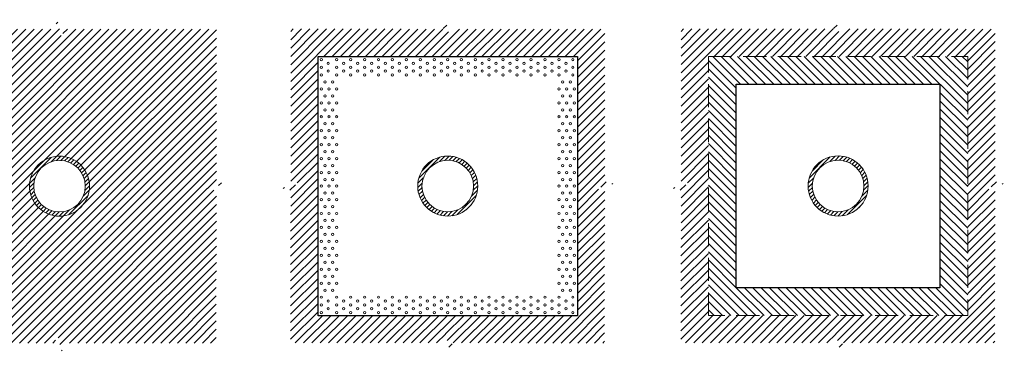
# Model space of a CAD drawing. Units: millimetres. Extents: x 57774 to 66133, y -26806 to -16121.
# Drawn here: x 63624 to 63890, y -17938 to -17849 of the extents above; entities that cross this region are included whole.
import ezdxf

# ---------------------------------------------------------------- set-up
doc = ezdxf.new("R2010")
doc.units = ezdxf.units.MM
doc.linetypes.add('HIDDEN', pattern=[0.375, 0.25, -0.125])
doc.layers.add('A-HATCH-WALL', color=7, linetype='Continuous')

msp = doc.modelspace()

# ---------------------------------------------------------------- hatches: boundary and pattern name
at = {"layer": 'A-HATCH-WALL', "lineweight": 15}
h = msp.add_hatch(dxfattribs=at)
h.set_pattern_fill('ANSI31', color=6, scale=0.5)
h.set_pattern_definition([(45, (45588.5045, -37805.5719), (-1.122532015, 1.122532015), [])])
h.paths.add_polyline_path([(63677.02, -17894.87), (63674.52, -17894.25), (63679.52, -17893), (63677.03, -17892.37), (63677.05, -17851.23), (63635.91, -17851.21), (63635.28, -17853.71), (63634.03, -17848.71), (63633.41, -17851.21), (63592.27, -17851.19), (63592.24, -17892.33), (63594.74, -17892.96), (63589.74, -17894.2), (63592.24, -17894.83), (63592.22, -17935.97), (63633.41, -17935.99), (63634.03, -17933.49), (63635.28, -17938.49), (63635.91, -17935.99), (63677, -17936.02)])
h.paths.add_polyline_path([(63626.55, -17893.62, -1), (63642.77, -17893.62, -1)], flags=16)
h.paths.add_polyline_path([(63627.69, -17893.62, -1), (63641.62, -17893.62, -1)], flags=0)
h = msp.add_hatch(dxfattribs=at)
h.set_pattern_fill('ANSI31', color=6, scale=0.5)
h.set_pattern_definition([(45, (45584.3254, -37805.5719), (-1.122532015, 1.122532015), [])])
h.paths.add_polyline_path([(63740.74, -17851.19), (63740.12, -17853.69), (63738.87, -17848.69), (63738.24, -17851.19), (63697.1, -17851.17), (63697.08, -17892.31), (63699.58, -17892.94), (63694.58, -17894.18), (63697.08, -17894.81), (63697.06, -17935.95), (63738.24, -17935.97), (63738.87, -17933.47), (63740.12, -17938.47), (63740.74, -17935.97), (63781.84, -17935.99), (63781.86, -17894.85), (63779.36, -17894.23), (63784.36, -17892.98), (63781.86, -17892.35), (63781.88, -17851.21)])
h.paths.add_polyline_path([(63774.49, -17858.6), (63774.49, -17928.6), (63704.49, -17928.6), (63704.49, -17858.6)], flags=16)
h.paths.add_polyline_path([(63750.98, -17859.43, -1), (63750.35, -17859.43, -1)], flags=0)
h.paths.add_polyline_path([(63754.74, -17859.43, -1), (63754.12, -17859.43, -1)], flags=0)
h.paths.add_polyline_path([(63752.86, -17860.47, -1), (63752.23, -17860.47, -1)], flags=0)
h.paths.add_polyline_path([(63749.09, -17860.47, -1), (63748.47, -17860.47, -1)], flags=0)
h.paths.add_polyline_path([(63750.98, -17861.52, -1), (63750.35, -17861.52, -1)], flags=0)
h.paths.add_polyline_path([(63747.21, -17859.43, -1), (63746.59, -17859.43, -1)], flags=0)
h.paths.add_polyline_path([(63754.74, -17861.52, -1), (63754.12, -17861.52, -1)], flags=0)
h.paths.add_polyline_path([(63756.62, -17860.47, -1), (63756, -17860.47, -1)], flags=0)
h.paths.add_polyline_path([(63752.86, -17862.56, -1), (63752.23, -17862.56, -1)], flags=0)
h.paths.add_polyline_path([(63749.09, -17862.56, -1), (63748.47, -17862.56, -1)], flags=0)
h.paths.add_polyline_path([(63747.21, -17861.52, -1), (63746.59, -17861.52, -1)], flags=0)
h.paths.add_polyline_path([(63758.51, -17859.43, -1), (63757.88, -17859.43, -1)], flags=0)
h.paths.add_polyline_path([(63750.98, -17863.6, -1), (63750.35, -17863.6, -1)], flags=0)
h.paths.add_polyline_path([(63745.33, -17860.47, -1), (63744.7, -17860.47, -1)], flags=0)
h.paths.add_polyline_path([(63756.62, -17862.56, -1), (63756, -17862.56, -1)], flags=0)
h.paths.add_polyline_path([(63754.74, -17863.6, -1), (63754.12, -17863.6, -1)], flags=0)
h.paths.add_polyline_path([(63758.51, -17861.52, -1), (63757.88, -17861.52, -1)], flags=0)
h.paths.add_polyline_path([(63743.45, -17859.43, -1), (63742.82, -17859.43, -1)], flags=0)
h.paths.add_polyline_path([(63747.21, -17863.6, -1), (63746.59, -17863.6, -1)], flags=0)
h.paths.add_polyline_path([(63745.33, -17862.56, -1), (63744.7, -17862.56, -1)], flags=0)
h.paths.add_polyline_path([(63760.39, -17860.47, -1), (63759.77, -17860.47, -1)], flags=0)
h.paths.add_polyline_path([(63743.45, -17861.52, -1), (63742.82, -17861.52, -1)], flags=0)
h.paths.add_polyline_path([(63758.51, -17863.6, -1), (63757.88, -17863.6, -1)], flags=0)
h.paths.add_polyline_path([(63760.39, -17862.56, -1), (63759.77, -17862.56, -1)], flags=0)
h.paths.add_polyline_path([(63762.27, -17859.43, -1), (63761.65, -17859.43, -1)], flags=0)
h.paths.add_polyline_path([(63741.69, -17860.47, -1), (63741.06, -17860.47, -1)], flags=0)
h.paths.add_polyline_path([(63743.45, -17863.6, -1), (63742.82, -17863.6, -1)], flags=0)
h.paths.add_polyline_path([(63762.27, -17861.52, -1), (63761.65, -17861.52, -1)], flags=0)
h.paths.add_polyline_path([(63741.69, -17862.56, -1), (63741.06, -17862.56, -1)], flags=0)
h.paths.add_polyline_path([(63739.8, -17859.43, -1), (63739.18, -17859.43, -1)], flags=0)
h.paths.add_polyline_path([(63762.27, -17863.6, -1), (63761.65, -17863.6, -1)], flags=0)
h.paths.add_polyline_path([(63764.16, -17860.47, -1), (63763.53, -17860.47, -1)], flags=0)
h.paths.add_polyline_path([(63739.8, -17861.52, -1), (63739.18, -17861.52, -1)], flags=0)
h.paths.add_polyline_path([(63764.16, -17862.56, -1), (63763.53, -17862.56, -1)], flags=0)
h.paths.add_polyline_path([(63739.8, -17863.6, -1), (63739.18, -17863.6, -1)], flags=0)
h.paths.add_polyline_path([(63738.05, -17860.47, -1), (63737.42, -17860.47, -1)], flags=0)
h.paths.add_polyline_path([(63766.04, -17859.43, -1), (63765.41, -17859.43, -1)], flags=0)
h.paths.add_polyline_path([(63738.05, -17862.56, -1), (63737.42, -17862.56, -1)], flags=0)
h.paths.add_polyline_path([(63766.04, -17861.52, -1), (63765.41, -17861.52, -1)], flags=0)
h.paths.add_polyline_path([(63735.54, -17859.43, -1), (63736.16, -17859.43, -1)], flags=0)
h.paths.add_polyline_path([(63766.04, -17863.6, -1), (63765.41, -17863.6, -1)], flags=0)
h.paths.add_polyline_path([(63736.16, -17861.52, -1), (63735.54, -17861.52, -1)], flags=0)
h.paths.add_polyline_path([(63767.92, -17860.47, -1), (63767.3, -17860.47, -1)], flags=0)
h.paths.add_polyline_path([(63736.16, -17863.6, -1), (63735.54, -17863.6, -1)], flags=0)
h.paths.add_polyline_path([(63767.92, -17862.56, -1), (63767.3, -17862.56, -1)], flags=0)
h.paths.add_polyline_path([(63734.28, -17860.47, -1), (63733.66, -17860.47, -1)], flags=0)
h.paths.add_polyline_path([(63769.8, -17859.43, -1), (63769.18, -17859.43, -1)], flags=0)
h.paths.add_polyline_path([(63734.28, -17862.56, -1), (63733.66, -17862.56, -1)], flags=0)
h.paths.add_polyline_path([(63769.8, -17861.52, -1), (63769.18, -17861.52, -1)], flags=0)
h.paths.add_polyline_path([(63769.8, -17863.6, -1), (63769.18, -17863.6, -1)], flags=0)
h.paths.add_polyline_path([(63731.77, -17859.43, -1), (63732.4, -17859.43, -1)], flags=0)
h.paths.add_polyline_path([(63732.4, -17861.52, -1), (63731.77, -17861.52, -1)], flags=0)
h.paths.add_polyline_path([(63771.69, -17860.47, -1), (63771.06, -17860.47, -1)], flags=0)
h.paths.add_polyline_path([(63732.4, -17863.6, -1), (63731.77, -17863.6, -1)], flags=0)
h.paths.add_polyline_path([(63771.69, -17862.56, -1), (63771.06, -17862.56, -1)], flags=0)
h.paths.add_polyline_path([(63770.85, -17865.49, -1), (63770.22, -17865.49, -1)], flags=0)
h.paths.add_polyline_path([(63769.8, -17867.37, -1), (63769.18, -17867.37, -1)], flags=0)
h.paths.add_polyline_path([(63729.89, -17860.47, -1), (63730.52, -17860.47, -1)], flags=0)
h.paths.add_polyline_path([(63773.57, -17859.43, -1), (63772.95, -17859.43, -1)], flags=0)
h.paths.add_polyline_path([(63730.52, -17862.56, -1), (63729.89, -17862.56, -1)], flags=0)
h.paths.add_polyline_path([(63773.57, -17861.52, -1), (63772.95, -17861.52, -1)], flags=0)
h.paths.add_polyline_path([(63773.57, -17863.6, -1), (63772.95, -17863.6, -1)], flags=0)
h.paths.add_polyline_path([(63771.89, -17867.37, -1), (63771.27, -17867.37, -1)], flags=0)
h.paths.add_polyline_path([(63772.94, -17865.49, -1), (63772.31, -17865.49, -1)], flags=0)
h.paths.add_polyline_path([(63770.85, -17869.25, -1), (63770.22, -17869.25, -1)], flags=0)
h.paths.add_polyline_path([(63728.01, -17859.43, -1), (63728.63, -17859.43, -1)], flags=0)
h.paths.add_polyline_path([(63769.8, -17871.14, -1), (63769.18, -17871.14, -1)], flags=0)
h.paths.add_polyline_path([(63728.63, -17861.52, -1), (63728.01, -17861.52, -1)], flags=0)
h.paths.add_polyline_path([(63728.63, -17863.6, -1), (63728.01, -17863.6, -1)], flags=0)
h.paths.add_polyline_path([(63773.98, -17867.37, -1), (63773.36, -17867.37, -1)], flags=0)
h.paths.add_polyline_path([(63772.94, -17869.25, -1), (63772.31, -17869.25, -1)], flags=0)
h.paths.add_polyline_path([(63771.89, -17871.14, -1), (63771.27, -17871.14, -1)], flags=0)
h.paths.add_polyline_path([(63726.13, -17860.47, -1), (63726.75, -17860.47, -1)], flags=0)
h.paths.add_polyline_path([(63770.85, -17873.02, -1), (63770.22, -17873.02, -1)], flags=0)
h.paths.add_polyline_path([(63726.75, -17862.56, -1), (63726.13, -17862.56, -1)], flags=0)
h.paths.add_polyline_path([(63769.8, -17874.9, -1), (63769.18, -17874.9, -1)], flags=0)
h.paths.add_polyline_path([(63773.98, -17871.14, -1), (63773.36, -17871.14, -1)], flags=0)
h.paths.add_polyline_path([(63724.24, -17859.43, -1), (63724.87, -17859.43, -1)], flags=0)
h.paths.add_polyline_path([(63772.94, -17873.02, -1), (63772.31, -17873.02, -1)], flags=0)
h.paths.add_polyline_path([(63724.24, -17861.52, -1), (63724.87, -17861.52, -1)], flags=0)
h.paths.add_polyline_path([(63771.89, -17874.9, -1), (63771.27, -17874.9, -1)], flags=0)
h.paths.add_polyline_path([(63724.87, -17863.6, -1), (63724.24, -17863.6, -1)], flags=0)
h.paths.add_polyline_path([(63770.85, -17876.78, -1), (63770.22, -17876.78, -1)], flags=0)
h.paths.add_polyline_path([(63722.36, -17860.47, -1), (63722.98, -17860.47, -1)], flags=0)
h.paths.add_polyline_path([(63769.8, -17878.67, -1), (63769.18, -17878.67, -1)], flags=0)
h.paths.add_polyline_path([(63773.98, -17874.9, -1), (63773.36, -17874.9, -1)], flags=0)
h.paths.add_polyline_path([(63722.36, -17862.56, -1), (63722.98, -17862.56, -1)], flags=0)
h.paths.add_polyline_path([(63772.94, -17876.78, -1), (63772.31, -17876.78, -1)], flags=0)
h.paths.add_polyline_path([(63771.89, -17878.67, -1), (63771.27, -17878.67, -1)], flags=0)
h.paths.add_polyline_path([(63720.48, -17859.43, -1), (63721.1, -17859.43, -1)], flags=0)
h.paths.add_polyline_path([(63720.48, -17861.52, -1), (63721.1, -17861.52, -1)], flags=0)
h.paths.add_polyline_path([(63770.85, -17880.55, -1), (63770.22, -17880.55, -1)], flags=0)
h.paths.add_polyline_path([(63721.1, -17863.6, -1), (63720.48, -17863.6, -1)], flags=0)
h.paths.add_polyline_path([(63773.98, -17878.67, -1), (63773.36, -17878.67, -1)], flags=0)
h.paths.add_polyline_path([(63747.6, -17893.6, -1), (63731.38, -17893.6, -1)], flags=0)
h.paths.add_polyline_path([(63769.8, -17882.43, -1), (63769.18, -17882.43, -1)], flags=0)
h.paths.add_polyline_path([(63772.94, -17880.55, -1), (63772.31, -17880.55, -1)], flags=0)
h.paths.add_polyline_path([(63718.59, -17860.47, -1), (63719.22, -17860.47, -1)], flags=0)
h.paths.add_polyline_path([(63746.46, -17893.6, -1), (63732.53, -17893.6, -1)], flags=0)
h.paths.add_polyline_path([(63718.59, -17862.56, -1), (63719.22, -17862.56, -1)], flags=0)
h.paths.add_polyline_path([(63771.89, -17882.43, -1), (63771.27, -17882.43, -1)], flags=0)
h.paths.add_polyline_path([(63770.85, -17884.32, -1), (63770.22, -17884.32, -1)], flags=0)
h.paths.add_polyline_path([(63716.71, -17859.43, -1), (63717.34, -17859.43, -1)], flags=0)
h.paths.add_polyline_path([(63773.98, -17882.43, -1), (63773.36, -17882.43, -1)], flags=0)
h.paths.add_polyline_path([(63716.71, -17861.52, -1), (63717.34, -17861.52, -1)], flags=0)
h.paths.add_polyline_path([(63716.71, -17863.6, -1), (63717.34, -17863.6, -1)], flags=0)
h.paths.add_polyline_path([(63769.8, -17886.2, -1), (63769.18, -17886.2, -1)], flags=0)
h.paths.add_polyline_path([(63772.94, -17884.32, -1), (63772.31, -17884.32, -1)], flags=0)
h.paths.add_polyline_path([(63771.89, -17886.2, -1), (63771.27, -17886.2, -1)], flags=0)
h.paths.add_polyline_path([(63714.83, -17860.47, -1), (63715.45, -17860.47, -1)], flags=0)
h.paths.add_polyline_path([(63714.83, -17862.56, -1), (63715.45, -17862.56, -1)], flags=0)
h.paths.add_polyline_path([(63770.85, -17888.08, -1), (63770.22, -17888.08, -1)], flags=0)
h.paths.add_polyline_path([(63773.98, -17886.2, -1), (63773.36, -17886.2, -1)], flags=0)
h.paths.add_polyline_path([(63712.95, -17859.43, -1), (63713.57, -17859.43, -1)], flags=0)
h.paths.add_polyline_path([(63712.95, -17861.52, -1), (63713.57, -17861.52, -1)], flags=0)
h.paths.add_polyline_path([(63772.94, -17888.08, -1), (63772.31, -17888.08, -1)], flags=0)
h.paths.add_polyline_path([(63769.8, -17889.96, -1), (63769.18, -17889.96, -1)], flags=0)
h.paths.add_polyline_path([(63712.95, -17863.6, -1), (63713.57, -17863.6, -1)], flags=0)
h.paths.add_polyline_path([(63771.89, -17889.96, -1), (63771.27, -17889.96, -1)], flags=0)
h.paths.add_polyline_path([(63711.06, -17860.47, -1), (63711.69, -17860.47, -1)], flags=0)
h.paths.add_polyline_path([(63711.06, -17862.56, -1), (63711.69, -17862.56, -1)], flags=0)
h.paths.add_polyline_path([(63773.98, -17889.96, -1), (63773.36, -17889.96, -1)], flags=0)
h.paths.add_polyline_path([(63770.85, -17891.85, -1), (63770.22, -17891.85, -1)], flags=0)
h.paths.add_polyline_path([(63772.94, -17891.85, -1), (63772.31, -17891.85, -1)], flags=0)
h.paths.add_polyline_path([(63769.8, -17893.6, -1), (63769.18, -17893.6, -1)], flags=0)
h.paths.add_polyline_path([(63709.18, -17859.43, -1), (63709.8, -17859.43, -1)], flags=0)
h.paths.add_polyline_path([(63709.18, -17861.52, -1), (63709.8, -17861.52, -1)], flags=0)
h.paths.add_polyline_path([(63709.18, -17863.6, -1), (63709.8, -17863.6, -1)], flags=0)
h.paths.add_polyline_path([(63771.89, -17893.6, -1), (63771.27, -17893.6, -1)], flags=0)
h.paths.add_polyline_path([(63709.8, -17867.37, -1), (63709.18, -17867.37, -1)], flags=0)
h.paths.add_polyline_path([(63773.98, -17893.6, -1), (63773.36, -17893.6, -1)], flags=0)
h.paths.add_polyline_path([(63708.14, -17865.49, -1), (63708.76, -17865.49, -1)], flags=0)
h.paths.add_polyline_path([(63770.85, -17895.49, -1), (63770.22, -17895.49, -1)], flags=0)
h.paths.add_polyline_path([(63706.89, -17860.47, -1), (63707.51, -17860.47, -1)], flags=0)
h.paths.add_polyline_path([(63709.8, -17871.14, -1), (63709.18, -17871.14, -1)], flags=0)
h.paths.add_polyline_path([(63706.89, -17862.56, -1), (63707.51, -17862.56, -1)], flags=0)
h.paths.add_polyline_path([(63772.94, -17895.49, -1), (63772.31, -17895.49, -1)], flags=0)
h.paths.add_polyline_path([(63708.76, -17869.25, -1), (63708.14, -17869.25, -1)], flags=0)
h.paths.add_polyline_path([(63769.8, -17897.24, -1), (63769.18, -17897.24, -1)], flags=0)
h.paths.add_polyline_path([(63707.72, -17867.37, -1), (63707.09, -17867.37, -1)], flags=0)
h.paths.add_polyline_path([(63706.05, -17865.49, -1), (63706.67, -17865.49, -1)], flags=0)
h.paths.add_polyline_path([(63709.8, -17874.9, -1), (63709.18, -17874.9, -1)], flags=0)
h.paths.add_polyline_path([(63771.89, -17897.24, -1), (63771.27, -17897.24, -1)], flags=0)
h.paths.add_polyline_path([(63705, -17859.43, -1), (63705.63, -17859.43, -1)], flags=0)
h.paths.add_polyline_path([(63708.76, -17873.02, -1), (63708.14, -17873.02, -1)], flags=0)
h.paths.add_polyline_path([(63705, -17861.52, -1), (63705.63, -17861.52, -1)], flags=0)
h.paths.add_polyline_path([(63707.72, -17871.14, -1), (63707.09, -17871.14, -1)], flags=0)
h.paths.add_polyline_path([(63705, -17863.6, -1), (63705.63, -17863.6, -1)], flags=0)
h.paths.add_polyline_path([(63706.67, -17869.25, -1), (63706.05, -17869.25, -1)], flags=0)
h.paths.add_polyline_path([(63773.98, -17897.24, -1), (63773.36, -17897.24, -1)], flags=0)
h.paths.add_polyline_path([(63770.85, -17899.13, -1), (63770.22, -17899.13, -1)], flags=0)
h.paths.add_polyline_path([(63705.63, -17867.37, -1), (63705, -17867.37, -1)], flags=0)
h.paths.add_polyline_path([(63709.8, -17878.67, -1), (63709.18, -17878.67, -1)], flags=0)
h.paths.add_polyline_path([(63708.76, -17876.78, -1), (63708.14, -17876.78, -1)], flags=0)
h.paths.add_polyline_path([(63707.72, -17874.9, -1), (63707.09, -17874.9, -1)], flags=0)
h.paths.add_polyline_path([(63706.67, -17873.02, -1), (63706.05, -17873.02, -1)], flags=0)
h.paths.add_polyline_path([(63772.94, -17899.13, -1), (63772.31, -17899.13, -1)], flags=0)
h.paths.add_polyline_path([(63705.63, -17871.14, -1), (63705, -17871.14, -1)], flags=0)
h.paths.add_polyline_path([(63769.8, -17901.01, -1), (63769.18, -17901.01, -1)], flags=0)
h.paths.add_polyline_path([(63771.89, -17901.01, -1), (63771.27, -17901.01, -1)], flags=0)
h.paths.add_polyline_path([(63708.76, -17880.55, -1), (63708.14, -17880.55, -1)], flags=0)
h.paths.add_polyline_path([(63707.72, -17878.67, -1), (63707.09, -17878.67, -1)], flags=0)
h.paths.add_polyline_path([(63709.8, -17882.43, -1), (63709.18, -17882.43, -1)], flags=0)
h.paths.add_polyline_path([(63706.67, -17876.78, -1), (63706.05, -17876.78, -1)], flags=0)
h.paths.add_polyline_path([(63705.63, -17874.9, -1), (63705, -17874.9, -1)], flags=0)
h.paths.add_polyline_path([(63773.98, -17901.01, -1), (63773.36, -17901.01, -1)], flags=0)
h.paths.add_polyline_path([(63770.85, -17902.89, -1), (63770.22, -17902.89, -1)], flags=0)
h.paths.add_polyline_path([(63706.67, -17880.55, -1), (63706.05, -17880.55, -1)], flags=0)
h.paths.add_polyline_path([(63707.72, -17882.43, -1), (63707.09, -17882.43, -1)], flags=0)
h.paths.add_polyline_path([(63705.63, -17878.67, -1), (63705, -17878.67, -1)], flags=0)
h.paths.add_polyline_path([(63708.76, -17884.32, -1), (63708.14, -17884.32, -1)], flags=0)
h.paths.add_polyline_path([(63772.94, -17902.89, -1), (63772.31, -17902.89, -1)], flags=0)
h.paths.add_polyline_path([(63709.8, -17886.2, -1), (63709.18, -17886.2, -1)], flags=0)
h.paths.add_polyline_path([(63769.8, -17904.78, -1), (63769.18, -17904.78, -1)], flags=0)
h.paths.add_polyline_path([(63771.89, -17904.78, -1), (63771.27, -17904.78, -1)], flags=0)
h.paths.add_polyline_path([(63705.63, -17882.43, -1), (63705, -17882.43, -1)], flags=0)
h.paths.add_polyline_path([(63706.67, -17884.32, -1), (63706.05, -17884.32, -1)], flags=0)
h.paths.add_polyline_path([(63707.72, -17886.2, -1), (63707.09, -17886.2, -1)], flags=0)
h.paths.add_polyline_path([(63708.76, -17888.08, -1), (63708.14, -17888.08, -1)], flags=0)
h.paths.add_polyline_path([(63773.98, -17904.78, -1), (63773.36, -17904.78, -1)], flags=0)
h.paths.add_polyline_path([(63709.8, -17889.96, -1), (63709.18, -17889.96, -1)], flags=0)
h.paths.add_polyline_path([(63770.85, -17906.66, -1), (63770.22, -17906.66, -1)], flags=0)
h.paths.add_polyline_path([(63772.94, -17906.66, -1), (63772.31, -17906.66, -1)], flags=0)
h.paths.add_polyline_path([(63705.63, -17886.2, -1), (63705, -17886.2, -1)], flags=0)
h.paths.add_polyline_path([(63706.67, -17888.08, -1), (63706.05, -17888.08, -1)], flags=0)
h.paths.add_polyline_path([(63707.72, -17889.96, -1), (63707.09, -17889.96, -1)], flags=0)
h.paths.add_polyline_path([(63769.8, -17908.54, -1), (63769.18, -17908.54, -1)], flags=0)
h.paths.add_polyline_path([(63708.76, -17891.85, -1), (63708.14, -17891.85, -1)], flags=0)
h.paths.add_polyline_path([(63771.89, -17908.54, -1), (63771.27, -17908.54, -1)], flags=0)
h.paths.add_polyline_path([(63709.8, -17893.6, -1), (63709.18, -17893.6, -1)], flags=0)
h.paths.add_polyline_path([(63773.98, -17908.54, -1), (63773.36, -17908.54, -1)], flags=0)
h.paths.add_polyline_path([(63705.63, -17889.96, -1), (63705, -17889.96, -1)], flags=0)
h.paths.add_polyline_path([(63706.67, -17891.85, -1), (63706.05, -17891.85, -1)], flags=0)
h.paths.add_polyline_path([(63770.85, -17910.42, -1), (63770.22, -17910.42, -1)], flags=0)
h.paths.add_polyline_path([(63707.72, -17893.6, -1), (63707.09, -17893.6, -1)], flags=0)
h.paths.add_polyline_path([(63708.76, -17895.49, -1), (63708.14, -17895.49, -1)], flags=0)
h.paths.add_polyline_path([(63772.94, -17910.42, -1), (63772.31, -17910.42, -1)], flags=0)
h.paths.add_polyline_path([(63709.8, -17897.24, -1), (63709.18, -17897.24, -1)], flags=0)
h.paths.add_polyline_path([(63769.8, -17912.31, -1), (63769.18, -17912.31, -1)], flags=0)
h.paths.add_polyline_path([(63705.63, -17893.6, -1), (63705, -17893.6, -1)], flags=0)
h.paths.add_polyline_path([(63771.89, -17912.31, -1), (63771.27, -17912.31, -1)], flags=0)
h.paths.add_polyline_path([(63706.67, -17895.49, -1), (63706.05, -17895.49, -1)], flags=0)
h.paths.add_polyline_path([(63707.72, -17897.24, -1), (63707.09, -17897.24, -1)], flags=0)
h.paths.add_polyline_path([(63773.98, -17912.31, -1), (63773.36, -17912.31, -1)], flags=0)
h.paths.add_polyline_path([(63708.76, -17899.13, -1), (63708.14, -17899.13, -1)], flags=0)
h.paths.add_polyline_path([(63770.85, -17914.19, -1), (63770.22, -17914.19, -1)], flags=0)
h.paths.add_polyline_path([(63709.8, -17901.01, -1), (63709.18, -17901.01, -1)], flags=0)
h.paths.add_polyline_path([(63705.63, -17897.24, -1), (63705, -17897.24, -1)], flags=0)
h.paths.add_polyline_path([(63772.94, -17914.19, -1), (63772.31, -17914.19, -1)], flags=0)
h.paths.add_polyline_path([(63706.67, -17899.13, -1), (63706.05, -17899.13, -1)], flags=0)
h.paths.add_polyline_path([(63769.8, -17916.07, -1), (63769.18, -17916.07, -1)], flags=0)
h.paths.add_polyline_path([(63707.72, -17901.01, -1), (63707.09, -17901.01, -1)], flags=0)
h.paths.add_polyline_path([(63771.89, -17916.07, -1), (63771.27, -17916.07, -1)], flags=0)
h.paths.add_polyline_path([(63708.76, -17902.89, -1), (63708.14, -17902.89, -1)], flags=0)
h.paths.add_polyline_path([(63773.98, -17916.07, -1), (63773.36, -17916.07, -1)], flags=0)
h.paths.add_polyline_path([(63709.8, -17904.78, -1), (63709.18, -17904.78, -1)], flags=0)
h.paths.add_polyline_path([(63705.63, -17901.01, -1), (63705, -17901.01, -1)], flags=0)
h.paths.add_polyline_path([(63770.85, -17917.96, -1), (63770.22, -17917.96, -1)], flags=0)
h.paths.add_polyline_path([(63706.67, -17902.89, -1), (63706.05, -17902.89, -1)], flags=0)
h.paths.add_polyline_path([(63772.94, -17917.96, -1), (63772.31, -17917.96, -1)], flags=0)
h.paths.add_polyline_path([(63707.72, -17904.78, -1), (63707.09, -17904.78, -1)], flags=0)
h.paths.add_polyline_path([(63769.8, -17919.84, -1), (63769.18, -17919.84, -1)], flags=0)
h.paths.add_polyline_path([(63708.76, -17906.66, -1), (63708.14, -17906.66, -1)], flags=0)
h.paths.add_polyline_path([(63771.89, -17919.84, -1), (63771.27, -17919.84, -1)], flags=0)
h.paths.add_polyline_path([(63705.63, -17904.78, -1), (63705, -17904.78, -1)], flags=0)
h.paths.add_polyline_path([(63709.8, -17908.54, -1), (63709.18, -17908.54, -1)], flags=0)
h.paths.add_polyline_path([(63773.98, -17919.84, -1), (63773.36, -17919.84, -1)], flags=0)
h.paths.add_polyline_path([(63750.98, -17923.6, -1), (63750.35, -17923.6, -1)], flags=0)
h.paths.add_polyline_path([(63754.74, -17923.6, -1), (63754.12, -17923.6, -1)], flags=0)
h.paths.add_polyline_path([(63706.67, -17906.66, -1), (63706.05, -17906.66, -1)], flags=0)
h.paths.add_polyline_path([(63747.21, -17923.6, -1), (63746.59, -17923.6, -1)], flags=0)
h.paths.add_polyline_path([(63758.51, -17923.6, -1), (63757.88, -17923.6, -1)], flags=0)
h.paths.add_polyline_path([(63743.45, -17923.6, -1), (63742.82, -17923.6, -1)], flags=0)
h.paths.add_polyline_path([(63762.27, -17923.6, -1), (63761.65, -17923.6, -1)], flags=0)
h.paths.add_polyline_path([(63770.85, -17921.72, -1), (63770.22, -17921.72, -1)], flags=0)
h.paths.add_polyline_path([(63707.72, -17908.54, -1), (63707.09, -17908.54, -1)], flags=0)
h.paths.add_polyline_path([(63739.8, -17923.6, -1), (63739.18, -17923.6, -1)], flags=0)
h.paths.add_polyline_path([(63752.86, -17924.65, -1), (63752.23, -17924.65, -1)], flags=0)
h.paths.add_polyline_path([(63749.09, -17924.65, -1), (63748.47, -17924.65, -1)], flags=0)
h.paths.add_polyline_path([(63756.62, -17924.65, -1), (63756, -17924.65, -1)], flags=0)
h.paths.add_polyline_path([(63745.33, -17924.65, -1), (63744.7, -17924.65, -1)], flags=0)
h.paths.add_polyline_path([(63772.94, -17921.72, -1), (63772.31, -17921.72, -1)], flags=0)
h.paths.add_polyline_path([(63766.04, -17923.6, -1), (63765.41, -17923.6, -1)], flags=0)
h.paths.add_polyline_path([(63760.39, -17924.65, -1), (63759.77, -17924.65, -1)], flags=0)
h.paths.add_polyline_path([(63708.76, -17910.42, -1), (63708.14, -17910.42, -1)], flags=0)
h.paths.add_polyline_path([(63736.16, -17923.6, -1), (63735.54, -17923.6, -1)], flags=0)
h.paths.add_polyline_path([(63741.69, -17924.65, -1), (63741.06, -17924.65, -1)], flags=0)
h.paths.add_polyline_path([(63750.98, -17925.69, -1), (63750.35, -17925.69, -1)], flags=0)
h.paths.add_polyline_path([(63764.16, -17924.65, -1), (63763.53, -17924.65, -1)], flags=0)
h.paths.add_polyline_path([(63754.74, -17925.69, -1), (63754.12, -17925.69, -1)], flags=0)
h.paths.add_polyline_path([(63747.21, -17925.69, -1), (63746.59, -17925.69, -1)], flags=0)
h.paths.add_polyline_path([(63705.63, -17908.54, -1), (63705, -17908.54, -1)], flags=0)
h.paths.add_polyline_path([(63769.8, -17923.6, -1), (63769.18, -17923.6, -1)], flags=0)
h.paths.add_polyline_path([(63738.05, -17924.65, -1), (63737.42, -17924.65, -1)], flags=0)
h.paths.add_polyline_path([(63758.51, -17925.69, -1), (63757.88, -17925.69, -1)], flags=0)
h.paths.add_polyline_path([(63709.8, -17912.31, -1), (63709.18, -17912.31, -1)], flags=0)
h.paths.add_polyline_path([(63743.45, -17925.69, -1), (63742.82, -17925.69, -1)], flags=0)
h.paths.add_polyline_path([(63732.4, -17923.6, -1), (63731.77, -17923.6, -1)], flags=0)
h.paths.add_polyline_path([(63762.27, -17925.69, -1), (63761.65, -17925.69, -1)], flags=0)
h.paths.add_polyline_path([(63767.92, -17924.65, -1), (63767.3, -17924.65, -1)], flags=0)
h.paths.add_polyline_path([(63706.67, -17910.42, -1), (63706.05, -17910.42, -1)], flags=0)
h.paths.add_polyline_path([(63739.8, -17925.69, -1), (63739.18, -17925.69, -1)], flags=0)
h.paths.add_polyline_path([(63752.86, -17926.74, -1), (63752.23, -17926.74, -1)], flags=0)
h.paths.add_polyline_path([(63749.09, -17926.74, -1), (63748.47, -17926.74, -1)], flags=0)
h.paths.add_polyline_path([(63734.28, -17924.65, -1), (63733.66, -17924.65, -1)], flags=0)
h.paths.add_polyline_path([(63756.62, -17926.74, -1), (63756, -17926.74, -1)], flags=0)
h.paths.add_polyline_path([(63773.57, -17923.6, -1), (63772.95, -17923.6, -1)], flags=0)
h.paths.add_polyline_path([(63745.33, -17926.74, -1), (63744.7, -17926.74, -1)], flags=0)
h.paths.add_polyline_path([(63766.04, -17925.69, -1), (63765.41, -17925.69, -1)], flags=0)
h.paths.add_polyline_path([(63760.39, -17926.74, -1), (63759.77, -17926.74, -1)], flags=0)
h.paths.add_polyline_path([(63736.16, -17925.69, -1), (63735.54, -17925.69, -1)], flags=0)
h.paths.add_polyline_path([(63707.72, -17912.31, -1), (63707.09, -17912.31, -1)], flags=0)
h.paths.add_polyline_path([(63728.63, -17923.6, -1), (63728.01, -17923.6, -1)], flags=0)
h.paths.add_polyline_path([(63741.69, -17926.74, -1), (63741.06, -17926.74, -1)], flags=0)
h.paths.add_polyline_path([(63771.69, -17924.65, -1), (63771.06, -17924.65, -1)], flags=0)
h.paths.add_polyline_path([(63750.98, -17927.78, -1), (63750.35, -17927.78, -1)], flags=0)
h.paths.add_polyline_path([(63764.16, -17926.74, -1), (63763.53, -17926.74, -1)], flags=0)
h.paths.add_polyline_path([(63754.74, -17927.78, -1), (63754.12, -17927.78, -1)], flags=0)
h.paths.add_polyline_path([(63730.52, -17924.65, -1), (63729.89, -17924.65, -1)], flags=0)
h.paths.add_polyline_path([(63747.21, -17927.78, -1), (63746.59, -17927.78, -1)], flags=0)
h.paths.add_polyline_path([(63769.8, -17925.69, -1), (63769.18, -17925.69, -1)], flags=0)
h.paths.add_polyline_path([(63738.05, -17926.74, -1), (63737.42, -17926.74, -1)], flags=0)
h.paths.add_polyline_path([(63758.51, -17927.78, -1), (63757.88, -17927.78, -1)], flags=0)
h.paths.add_polyline_path([(63743.45, -17927.78, -1), (63742.82, -17927.78, -1)], flags=0)
h.paths.add_polyline_path([(63708.76, -17914.19, -1), (63708.14, -17914.19, -1)], flags=0)
h.paths.add_polyline_path([(63732.4, -17925.69, -1), (63731.77, -17925.69, -1)], flags=0)
h.paths.add_polyline_path([(63762.27, -17927.78, -1), (63761.65, -17927.78, -1)], flags=0)
h.paths.add_polyline_path([(63767.92, -17926.74, -1), (63767.3, -17926.74, -1)], flags=0)
h.paths.add_polyline_path([(63705.63, -17912.31, -1), (63705, -17912.31, -1)], flags=0)
h.paths.add_polyline_path([(63724.87, -17923.6, -1), (63724.24, -17923.6, -1)], flags=0)
h.paths.add_polyline_path([(63739.8, -17927.78, -1), (63739.18, -17927.78, -1)], flags=0)
h.paths.add_polyline_path([(63734.28, -17926.74, -1), (63733.66, -17926.74, -1)], flags=0)
h.paths.add_polyline_path([(63773.57, -17925.69, -1), (63772.95, -17925.69, -1)], flags=0)
h.paths.add_polyline_path([(63726.75, -17924.65, -1), (63726.13, -17924.65, -1)], flags=0)
h.paths.add_polyline_path([(63766.04, -17927.78, -1), (63765.41, -17927.78, -1)], flags=0)
h.paths.add_polyline_path([(63709.8, -17916.07, -1), (63709.18, -17916.07, -1)], flags=0)
h.paths.add_polyline_path([(63728.63, -17925.69, -1), (63728.01, -17925.69, -1)], flags=0)
h.paths.add_polyline_path([(63736.16, -17927.78, -1), (63735.54, -17927.78, -1)], flags=0)
h.paths.add_polyline_path([(63771.69, -17926.74, -1), (63771.06, -17926.74, -1)], flags=0)
h.paths.add_polyline_path([(63706.67, -17914.19, -1), (63706.05, -17914.19, -1)], flags=0)
h.paths.add_polyline_path([(63730.52, -17926.74, -1), (63729.89, -17926.74, -1)], flags=0)
h.paths.add_polyline_path([(63769.8, -17927.78, -1), (63769.18, -17927.78, -1)], flags=0)
h.paths.add_polyline_path([(63721.1, -17923.6, -1), (63720.48, -17923.6, -1)], flags=0)
h.paths.add_polyline_path([(63732.4, -17927.78, -1), (63731.77, -17927.78, -1)], flags=0)
h.paths.add_polyline_path([(63722.98, -17924.65, -1), (63722.36, -17924.65, -1)], flags=0)
h.paths.add_polyline_path([(63707.72, -17916.07, -1), (63707.09, -17916.07, -1)], flags=0)
h.paths.add_polyline_path([(63724.87, -17925.69, -1), (63724.24, -17925.69, -1)], flags=0)
h.paths.add_polyline_path([(63773.57, -17927.78, -1), (63772.95, -17927.78, -1)], flags=0)
h.paths.add_polyline_path([(63726.75, -17926.74, -1), (63726.13, -17926.74, -1)], flags=0)
h.paths.add_polyline_path([(63708.76, -17917.96, -1), (63708.14, -17917.96, -1)], flags=0)
h.paths.add_polyline_path([(63728.63, -17927.78, -1), (63728.01, -17927.78, -1)], flags=0)
h.paths.add_polyline_path([(63705.63, -17916.07, -1), (63705, -17916.07, -1)], flags=0)
h.paths.add_polyline_path([(63717.34, -17923.6, -1), (63716.71, -17923.6, -1)], flags=0)
h.paths.add_polyline_path([(63719.22, -17924.65, -1), (63718.59, -17924.65, -1)], flags=0)
h.paths.add_polyline_path([(63721.1, -17925.69, -1), (63720.48, -17925.69, -1)], flags=0)
h.paths.add_polyline_path([(63709.8, -17919.84, -1), (63709.18, -17919.84, -1)], flags=0)
h.paths.add_polyline_path([(63722.98, -17926.74, -1), (63722.36, -17926.74, -1)], flags=0)
h.paths.add_polyline_path([(63706.67, -17917.96, -1), (63706.05, -17917.96, -1)], flags=0)
h.paths.add_polyline_path([(63724.87, -17927.78, -1), (63724.24, -17927.78, -1)], flags=0)
h.paths.add_polyline_path([(63707.72, -17919.84, -1), (63707.09, -17919.84, -1)], flags=0)
h.paths.add_polyline_path([(63713.57, -17923.6, -1), (63712.95, -17923.6, -1)], flags=0)
h.paths.add_polyline_path([(63715.45, -17924.65, -1), (63714.83, -17924.65, -1)], flags=0)
h.paths.add_polyline_path([(63717.34, -17925.69, -1), (63716.71, -17925.69, -1)], flags=0)
h.paths.add_polyline_path([(63719.22, -17926.74, -1), (63718.59, -17926.74, -1)], flags=0)
h.paths.add_polyline_path([(63721.1, -17927.78, -1), (63720.48, -17927.78, -1)], flags=0)
h.paths.add_polyline_path([(63708.76, -17921.72, -1), (63708.14, -17921.72, -1)], flags=0)
h.paths.add_polyline_path([(63705.63, -17919.84, -1), (63705, -17919.84, -1)], flags=0)
h.paths.add_polyline_path([(63713.57, -17925.69, -1), (63712.95, -17925.69, -1)], flags=0)
h.paths.add_polyline_path([(63711.69, -17924.65, -1), (63711.06, -17924.65, -1)], flags=0)
h.paths.add_polyline_path([(63715.45, -17926.74, -1), (63714.83, -17926.74, -1)], flags=0)
h.paths.add_polyline_path([(63709.8, -17923.6, -1), (63709.18, -17923.6, -1)], flags=0)
h.paths.add_polyline_path([(63717.34, -17927.78, -1), (63716.71, -17927.78, -1)], flags=0)
h.paths.add_polyline_path([(63706.67, -17921.72, -1), (63706.05, -17921.72, -1)], flags=0)
h.paths.add_polyline_path([(63711.69, -17926.74, -1), (63711.06, -17926.74, -1)], flags=0)
h.paths.add_polyline_path([(63713.57, -17927.78, -1), (63712.95, -17927.78, -1)], flags=0)
h.paths.add_polyline_path([(63709.8, -17925.69, -1), (63709.18, -17925.69, -1)], flags=0)
h.paths.add_polyline_path([(63707.51, -17924.65, -1), (63706.89, -17924.65, -1)], flags=0)
h.paths.add_polyline_path([(63705.63, -17923.6, -1), (63705, -17923.6, -1)], flags=0)
h.paths.add_polyline_path([(63709.8, -17927.78, -1), (63709.18, -17927.78, -1)], flags=0)
h.paths.add_polyline_path([(63707.51, -17926.74, -1), (63706.89, -17926.74, -1)], flags=0)
h.paths.add_polyline_path([(63705.63, -17925.69, -1), (63705, -17925.69, -1)], flags=0)
h.paths.add_polyline_path([(63705.63, -17927.78, -1), (63705, -17927.78, -1)], flags=0)
h = msp.add_hatch(dxfattribs=at)
h.set_pattern_fill('ANSI31', color=6, scale=0.5)
h.set_pattern_definition([(45, (45689.7164, -37805.5513), (-1.122532015, 1.122532015), [])])
h.paths.add_polyline_path([(63846.13, -17851.17), (63845.51, -17853.67), (63844.26, -17848.67), (63843.63, -17851.17), (63802.49, -17851.15), (63802.47, -17892.29), (63804.97, -17892.92), (63799.97, -17894.16), (63802.47, -17894.79), (63802.45, -17935.93), (63843.63, -17935.95), (63844.26, -17933.45), (63845.51, -17938.45), (63846.13, -17935.95), (63887.23, -17935.97), (63887.25, -17894.83), (63884.75, -17894.21), (63889.75, -17892.96), (63887.25, -17892.33), (63887.27, -17851.19)])
h.paths.add_polyline_path([(63879.88, -17858.58), (63879.88, -17928.58), (63809.88, -17928.58), (63809.88, -17858.58)], flags=16)
h.paths.add_polyline_path([(63852.99, -17893.58, -1), (63836.77, -17893.58, -1)], flags=0)
h.paths.add_polyline_path([(63851.85, -17893.58, -1), (63837.92, -17893.58, -1)], flags=0)
h = msp.add_hatch(dxfattribs=at)
h.set_pattern_fill('ANSI31', color=6, scale=0.5, angle=90)
h.set_pattern_definition([(135, (45580.7007, -37805.5719), (-1.122532015, -1.122532015), [])])
h.paths.add_polyline_path([(63817.38, -17866.08), (63872.38, -17866.08), (63872.38, -17921.08), (63817.38, -17921.08)], flags=16)
h.paths.add_polyline_path([(63809.88, -17858.58), (63879.88, -17858.58), (63879.88, -17928.58), (63809.88, -17928.58)])
at = {"layer": 'A-HATCH-WALL', "lineweight": 5}
h = msp.add_hatch(dxfattribs=at)
h.set_pattern_fill('ANSI31', color=256, scale=0.25)
h.set_pattern_definition([(45, (45588.5045, -37805.57186), (-0.561266008, 0.561266008), [])])
h.paths.add_polyline_path([(63626.55, -17893.62, 1), (63642.77, -17893.62, 1)])
h.paths.add_polyline_path([(63641.62, -17893.62, -1), (63627.69, -17893.62, -1)], flags=16)
h = msp.add_hatch(dxfattribs=at)
h.set_pattern_fill('ANSI31', color=256, scale=0.25)
h.set_pattern_definition([(45, (45693.341, -37805.55135), (-0.561266008, 0.561266008), [])])
h.paths.add_polyline_path([(63731.38, -17893.6, 1), (63747.6, -17893.6, 1)])
h.paths.add_polyline_path([(63746.46, -17893.6, -1), (63732.53, -17893.6, -1)], flags=16)
h = msp.add_hatch(dxfattribs=at)
h.set_pattern_fill('ANSI31', color=256, scale=0.25)
h.set_pattern_definition([(45, (45798.732, -37805.5308), (-0.561266008, 0.561266008), [])])
h.paths.add_polyline_path([(63836.77, -17893.58, 1), (63852.99, -17893.58, 1)])
h.paths.add_polyline_path([(63851.85, -17893.58, -1), (63837.92, -17893.58, -1)], flags=16)

# ---------------------------------------------------------------- linework, layer by layer
at = {"color": 7, "lineweight": 30, "elevation": 0}
for points in [[(63704.49, -17858.6), (63774.49, -17858.6), (63774.49, -17928.6), (63704.49, -17928.6), (63704.49, -17858.6)], [(63817.38, -17866.08), (63872.38, -17866.08), (63872.38, -17921.08), (63817.38, -17921.08), (63817.38, -17866.08)]]:
    msp.add_lwpolyline(points, dxfattribs=at)
at = {"color": 7, "linetype": 'HIDDEN', "lineweight": 15, "ltscale": 25, "elevation": 0}
msp.add_lwpolyline([(63809.88, -17858.58), (63879.88, -17858.58), (63879.88, -17928.58), (63809.88, -17928.58), (63809.88, -17858.58)], dxfattribs=at)
at = {"color": 7, "lineweight": 5}
for centre in [(63705.32, -17859.43, 0), (63705.32, -17861.52, 0), (63707.2, -17860.47, 0), (63709.49, -17859.43, 0), (63709.49, -17861.52, 0), (63711.38, -17860.47, 0), (63713.26, -17859.43, 0), (63713.26, -17861.52, 0), (63715.14, -17860.47, 0), (63717.02, -17859.43, 0), (63717.02, -17861.52, 0), (63718.91, -17860.47, 0), (63720.79, -17859.43, 0), (63720.79, -17861.52, 0), (63722.67, -17860.47, 0), (63724.56, -17859.43, 0), (63724.56, -17861.52, 0), (63726.44, -17860.47, 0), (63728.32, -17859.43, 0), (63728.32, -17861.52, 0), (63730.2, -17860.47, 0), (63732.09, -17859.43, 0), (63732.09, -17861.52, 0), (63733.97, -17860.47, 0), (63735.85, -17859.43, 0), (63735.85, -17861.52, 0), (63737.74, -17860.47, 0), (63739.49, -17859.43, 0), (63739.49, -17861.52, 0), (63741.38, -17860.47, 0), (63743.13, -17859.43, 0), (63743.13, -17861.52, 0), (63745.02, -17860.47, 0), (63746.9, -17859.43, 0), (63746.9, -17861.52, 0), (63748.78, -17860.47, 0), (63750.66, -17859.43, 0), (63750.66, -17861.52, 0), (63752.55, -17860.47, 0), (63754.43, -17859.43, 0), (63754.43, -17861.52, 0), (63756.31, -17860.47, 0), (63758.2, -17859.43, 0), (63758.2, -17861.52, 0), (63760.08, -17860.47, 0), (63761.96, -17859.43, 0), (63761.96, -17861.52, 0), (63763.84, -17860.47, 0), (63765.73, -17859.43, 0), (63765.73, -17861.52, 0), (63767.61, -17860.47, 0), (63769.49, -17859.43, 0), (63769.49, -17861.52, 0), (63771.38, -17860.47, 0), (63773.26, -17859.43, 0), (63773.26, -17861.52, 0), (63705.32, -17863.6, 0), (63707.2, -17862.56, 0), (63709.49, -17863.6, 0), (63711.38, -17862.56, 0), (63713.26, -17863.6, 0), (63715.14, -17862.56, 0), (63717.02, -17863.6, 0), (63718.91, -17862.56, 0), (63720.79, -17863.6, 0), (63722.67, -17862.56, 0), (63724.56, -17863.6, 0), (63726.44, -17862.56, 0), (63728.32, -17863.6, 0), (63730.2, -17862.56, 0), (63732.09, -17863.6, 0), (63733.97, -17862.56, 0), (63735.85, -17863.6, 0), (63737.74, -17862.56, 0), (63739.49, -17863.6, 0), (63741.38, -17862.56, 0), (63743.13, -17863.6, 0), (63745.02, -17862.56, 0), (63746.9, -17863.6, 0), (63748.78, -17862.56, 0), (63750.66, -17863.6, 0), (63752.55, -17862.56, 0), (63754.43, -17863.6, 0), (63756.31, -17862.56, 0), (63758.2, -17863.6, 0), (63760.08, -17862.56, 0), (63761.96, -17863.6, 0), (63763.84, -17862.56, 0), (63765.73, -17863.6, 0), (63767.61, -17862.56, 0), (63769.49, -17863.6, 0), (63771.38, -17862.56, 0), (63773.26, -17863.6, 0), (63706.36, -17865.49, 0), (63708.45, -17865.49, 0), (63770.54, -17865.49, 0), (63772.62, -17865.49, 0), (63705.32, -17867.37, 0), (63706.36, -17869.25, 0), (63707.4, -17867.37, 0), (63708.45, -17869.25, 0), (63709.49, -17867.37, 0), (63769.49, -17867.37, 0), (63770.54, -17869.25, 0), (63771.58, -17867.37, 0), (63772.62, -17869.25, 0), (63773.67, -17867.37, 0), (63705.32, -17871.14, 0), (63707.4, -17871.14, 0), (63709.49, -17871.14, 0), (63769.49, -17871.14, 0), (63771.58, -17871.14, 0), (63773.67, -17871.14, 0), (63705.32, -17874.9, 0), (63706.36, -17873.02, 0), (63707.4, -17874.9, 0), (63708.45, -17873.02, 0), (63709.49, -17874.9, 0), (63769.49, -17874.9, 0), (63770.54, -17873.02, 0), (63771.58, -17874.9, 0), (63772.62, -17873.02, 0), (63773.67, -17874.9, 0), (63706.36, -17876.78, 0), (63708.45, -17876.78, 0), (63770.54, -17876.78, 0), (63772.62, -17876.78, 0), (63705.32, -17878.67, 0), (63707.4, -17878.67, 0), (63709.49, -17878.67, 0), (63769.49, -17878.67, 0), (63771.58, -17878.67, 0), (63773.67, -17878.67, 0), (63705.32, -17882.43, 0), (63706.36, -17880.55, 0), (63707.4, -17882.43, 0), (63708.45, -17880.55, 0), (63709.49, -17882.43, 0), (63769.49, -17882.43, 0), (63770.54, -17880.55, 0), (63771.58, -17882.43, 0), (63772.62, -17880.55, 0), (63773.67, -17882.43, 0), (63706.36, -17884.32, 0), (63708.45, -17884.32, 0), (63770.54, -17884.32, 0), (63772.62, -17884.32, 0), (63705.32, -17886.2, 0), (63706.36, -17888.08, 0), (63707.4, -17886.2, 0), (63708.45, -17888.08, 0), (63709.49, -17886.2, 0), (63769.49, -17886.2, 0), (63770.54, -17888.08, 0), (63771.58, -17886.2, 0), (63772.62, -17888.08, 0), (63773.67, -17886.2, 0), (63705.32, -17889.96, 0), (63707.4, -17889.96, 0), (63709.49, -17889.96, 0), (63769.49, -17889.96, 0), (63771.58, -17889.96, 0), (63773.67, -17889.96, 0), (63705.32, -17893.6, 0), (63705.32, -17893.6, 0), (63706.36, -17891.85, 0), (63707.4, -17893.6, 0), (63707.4, -17893.6, 0), (63708.45, -17891.85, 0), (63709.49, -17893.6, 0), (63709.49, -17893.6, 0), (63769.49, -17893.6, 0), (63769.49, -17893.6, 0), (63769.49, -17893.6, 0), (63770.54, -17891.85, 0), (63771.58, -17893.6, 0), (63771.58, -17893.6, 0), (63772.62, -17891.85, 0), (63773.67, -17893.6, 0), (63773.67, -17893.6, 0), (63706.36, -17895.49, 0), (63708.45, -17895.49, 0), (63770.54, -17895.49, 0), (63772.62, -17895.49, 0), (63705.32, -17897.24, 0), (63707.4, -17897.24, 0), (63709.49, -17897.24, 0), (63769.49, -17897.24, 0), (63771.58, -17897.24, 0), (63773.67, -17897.24, 0), (63705.32, -17901.01, 0), (63706.36, -17899.13, 0), (63707.4, -17901.01, 0), (63708.45, -17899.13, 0), (63709.49, -17901.01, 0), (63769.49, -17901.01, 0), (63770.54, -17899.13, 0), (63771.58, -17901.01, 0), (63772.62, -17899.13, 0), (63773.67, -17901.01, 0), (63706.36, -17902.89, 0), (63708.45, -17902.89, 0), (63770.54, -17902.89, 0), (63772.62, -17902.89, 0), (63705.32, -17904.78, 0), (63706.36, -17906.66, 0), (63707.4, -17904.78, 0), (63708.45, -17906.66, 0), (63709.49, -17904.78, 0), (63769.49, -17904.78, 0), (63770.54, -17906.66, 0), (63771.58, -17904.78, 0), (63772.62, -17906.66, 0), (63773.67, -17904.78, 0), (63705.32, -17908.54, 0), (63707.4, -17908.54, 0), (63709.49, -17908.54, 0), (63769.49, -17908.54, 0), (63771.58, -17908.54, 0), (63773.67, -17908.54, 0), (63706.36, -17910.42, 0), (63708.45, -17910.42, 0), (63770.54, -17910.42, 0), (63772.62, -17910.42, 0), (63705.32, -17912.31, 0), (63706.36, -17914.19, 0), (63707.4, -17912.31, 0), (63708.45, -17914.19, 0), (63709.49, -17912.31, 0), (63769.49, -17912.31, 0), (63770.54, -17914.19, 0), (63771.58, -17912.31, 0), (63772.62, -17914.19, 0), (63773.67, -17912.31, 0), (63705.32, -17916.07, 0), (63707.4, -17916.07, 0), (63709.49, -17916.07, 0), (63769.49, -17916.07, 0), (63771.58, -17916.07, 0), (63773.67, -17916.07, 0), (63705.32, -17919.84, 0), (63706.36, -17917.96, 0), (63707.4, -17919.84, 0), (63708.45, -17917.96, 0), (63709.49, -17919.84, 0), (63769.49, -17919.84, 0), (63770.54, -17917.96, 0), (63771.58, -17919.84, 0), (63772.62, -17917.96, 0), (63773.67, -17919.84, 0), (63706.36, -17921.72, 0), (63708.45, -17921.72, 0), (63770.54, -17921.72, 0), (63772.62, -17921.72, 0), (63705.32, -17923.6, 0), (63707.2, -17924.65, 0), (63709.49, -17923.6, 0), (63709.49, -17923.6, 0), (63711.38, -17924.65, 0), (63713.26, -17923.6, 0), (63715.14, -17924.65, 0), (63717.02, -17923.6, 0), (63718.91, -17924.65, 0), (63720.79, -17923.6, 0), (63722.67, -17924.65, 0), (63724.56, -17923.6, 0), (63726.44, -17924.65, 0), (63728.32, -17923.6, 0), (63730.2, -17924.65, 0), (63732.09, -17923.6, 0), (63733.97, -17924.65, 0), (63735.85, -17923.6, 0), (63737.74, -17924.65, 0), (63739.49, -17923.6, 0), (63739.49, -17923.6, 0), (63741.38, -17924.65, 0), (63743.13, -17923.6, 0), (63745.02, -17924.65, 0), (63746.9, -17923.6, 0), (63748.78, -17924.65, 0), (63750.66, -17923.6, 0), (63752.55, -17924.65, 0), (63754.43, -17923.6, 0), (63756.31, -17924.65, 0), (63758.2, -17923.6, 0), (63760.08, -17924.65, 0), (63761.96, -17923.6, 0), (63763.84, -17924.65, 0), (63765.73, -17923.6, 0), (63767.61, -17924.65, 0), (63769.49, -17923.6, 0), (63769.49, -17923.6, 0), (63771.38, -17924.65, 0), (63773.26, -17923.6, 0), (63705.32, -17925.69, 0), (63705.32, -17927.78, 0), (63707.2, -17926.74, 0), (63709.49, -17925.69, 0), (63709.49, -17927.78, 0), (63711.38, -17926.74, 0), (63713.26, -17925.69, 0), (63713.26, -17927.78, 0), (63715.14, -17926.74, 0), (63717.02, -17925.69, 0), (63717.02, -17927.78, 0), (63718.91, -17926.74, 0), (63720.79, -17925.69, 0), (63720.79, -17927.78, 0), (63722.67, -17926.74, 0), (63724.56, -17925.69, 0), (63724.56, -17927.78, 0), (63726.44, -17926.74, 0), (63728.32, -17925.69, 0), (63728.32, -17927.78, 0), (63730.2, -17926.74, 0), (63732.09, -17925.69, 0), (63732.09, -17927.78, 0), (63733.97, -17926.74, 0), (63735.85, -17925.69, 0), (63735.85, -17927.78, 0), (63737.74, -17926.74, 0), (63739.49, -17925.69, 0), (63739.49, -17927.78, 0), (63741.38, -17926.74, 0), (63743.13, -17925.69, 0), (63743.13, -17927.78, 0), (63745.02, -17926.74, 0), (63746.9, -17925.69, 0), (63746.9, -17927.78, 0), (63748.78, -17926.74, 0), (63750.66, -17925.69, 0), (63750.66, -17927.78, 0), (63752.55, -17926.74, 0), (63754.43, -17925.69, 0), (63754.43, -17927.78, 0), (63756.31, -17926.74, 0), (63758.2, -17925.69, 0), (63758.2, -17927.78, 0), (63760.08, -17926.74, 0), (63761.96, -17925.69, 0), (63761.96, -17927.78, 0), (63763.84, -17926.74, 0), (63765.73, -17925.69, 0), (63765.73, -17927.78, 0), (63767.61, -17926.74, 0), (63769.49, -17925.69, 0), (63769.49, -17927.78, 0), (63771.38, -17926.74, 0), (63773.26, -17925.69, 0), (63773.26, -17927.78, 0)]:
    msp.add_circle(centre, 0.312, dxfattribs=at)
at = {"color": 7, "lineweight": 15}
for centre, radius in [((63634.66, -17893.62, 0), 8.11), ((63634.66, -17893.62, 0), 6.96), ((63739.49, -17893.6, 0), 8.11), ((63739.49, -17893.6, 0), 6.96), ((63844.88, -17893.58, 0), 8.11), ((63844.88, -17893.58, 0), 6.96)]:
    msp.add_circle(centre, radius, dxfattribs=at)

doc.saveas('drawing.dxf')
